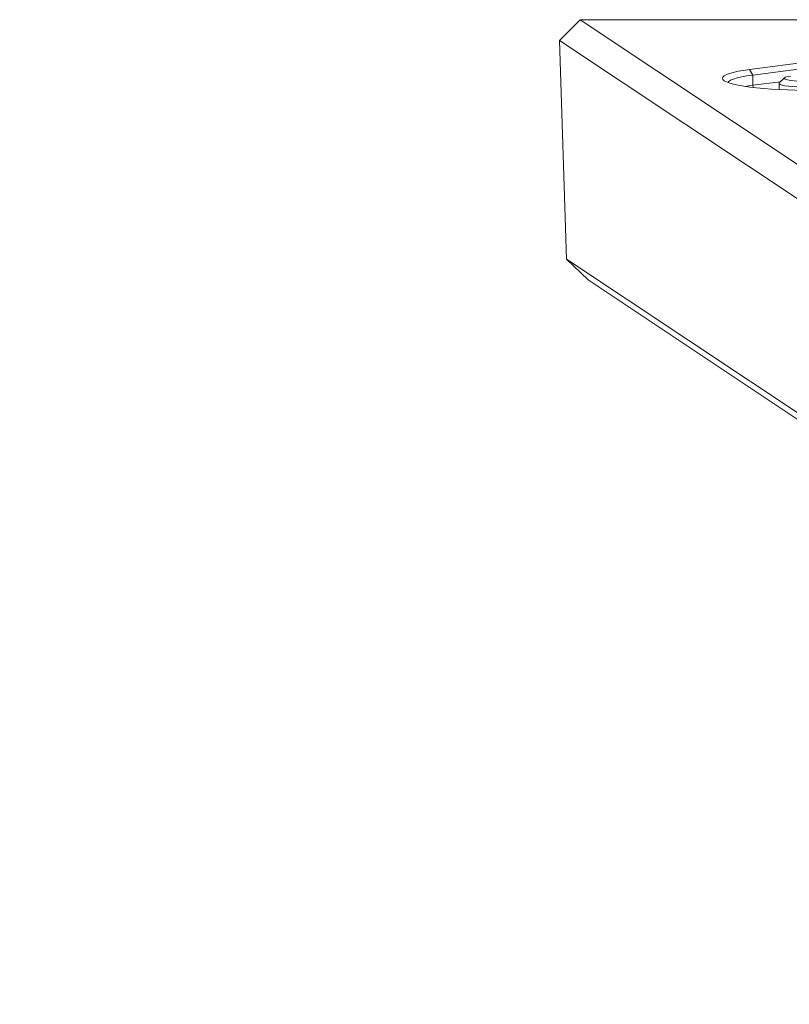
# Model space of a CAD drawing. Units: millimetres. Extents: x 6310 to 28118, y 4240 to 16387.
# Drawn here: x 10868 to 11167, y 8836 to 9218 of the extents above; entities that cross this region are included whole.
import ezdxf

# ---------------------------------------------------------------- set-up
doc = ezdxf.new("R2010")
doc.units = ezdxf.units.MM
doc.header["$PDSIZE"] = -1
doc.layers.get('0').update_dxf_attribs({"color": 1})
doc.layers.add('TIPTAP', color=6, linetype='Continuous')
doc.layers.add('TIPTAP_DIM', color=9, linetype='Continuous')
doc.styles.get("Standard").update_dxf_attribs({"font": 'arial.ttf'})
doc.dimstyles.new('0000000028386F98', dxfattribs={"dimscale": 100, "dimtxt": 1, "dimasz": 1, "dimexe": 1, "dimexo": 1, "dimgap": 1, "dimtad": 1, "dimdec": 0, "dimtxsty": 'Standard', "dimblk": 'OBLIQUE', "dimcen": 2.5, "dimdle": 1, "dimadec": 0, "dimazin": 0, "dimtfac": 1, "dimtdec": 0, "dimtmove": 0, "dimatfit": 3, "dimldrblk": 'OBLIQUE', "dimfxl": 0, "dimarcsym": 0})

# ---------------------------------------------------------------- blocks, each defined once
blk = doc.blocks.new('AM008_top')
at = {"layer": 'TIPTAP', "linetype": 'Continuous', "lineweight": 15}
for p, q in [((-3456.53, 1259.62), (-3448.6, 1267.71)), ((-3448.6, 1267.71), (-3044.48, 998.64)), ((-3229.66, 1267.71), (-3448.6, 1267.71)), ((-3053.29, 991.14), (-3456.53, 1259.62)), ((-3456.53, 1259.62), (-3453.89, 1174.74)), ((-3382.73, 1248.37), (-3288.62, 1260.64)), ((-3287.28, 1258.45), (-3381.39, 1246.18)), ((-3381.39, 1246.18), (-3382.73, 1248.37)), ((-3381.39, 1242.22), (-3381.39, 1246.18)), ((-3381.39, 1242.22), (-3370.7, 1243.62)), ((-3369.16, 1245.13), (-3371.14, 1243.19)), ((-3371.24, 1242.98), (-3371.24, 1240.59)), ((-3250.1, 1234.99), (-3371.03, 1240.58)), ((-3453.89, 1174.74), (-3053.29, 908.01)), ((-3445.46, 1166.65), (-3453.89, 1174.74)), ((-3053.08, 905.4), (-3445.46, 1166.65))]:
    blk.add_line(p, q, dxfattribs=at)
at = {"layer": 'TIPTAP', "linetype": 'Continuous', "lineweight": 15, "flags": 128}
for points in [[(-3371.03, 1240.58), (-3374.16, 1240.75), (-3377.15, 1240.97), (-3379.97, 1241.23), (-3382.58, 1241.53), (-3384.95, 1241.87), (-3387.07, 1242.25), (-3388.9, 1242.65), (-3390.43, 1243.08), (-3391.64, 1243.53), (-3392.52, 1243.99), (-3393.06, 1244.47), (-3393.24, 1244.95), (-3393.08, 1245.43), (-3392.57, 1245.9), (-3391.71, 1246.37), (-3390.52, 1246.82), (-3389.01, 1247.25), (-3387.19, 1247.66), (-3385.09, 1248.03), (-3382.73, 1248.37)], [(-3381.39, 1246.18), (-3383.71, 1245.84), (-3385.76, 1245.47), (-3387.52, 1245.07), (-3388.95, 1244.64), (-3390.05, 1244.19), (-3390.79, 1243.73), (-3391.15, 1243.33)], [(-3364.3, 1241.61), (-3366.05, 1241.72), (-3367.62, 1241.88), (-3368.96, 1242.07), (-3370.03, 1242.3), (-3370.77, 1242.55), (-3371.17, 1242.82), (-3371.22, 1243.09), (-3371.14, 1243.19)], [(-3366.62, 1245.82), (-3367.84, 1245.61), (-3368.7, 1245.38), (-3369.17, 1245.12), (-3369.21, 1244.85), (-3368.81, 1244.59), (-3368.01, 1244.35), (-3366.85, 1244.14), (-3365.38, 1243.98), (-3363.69, 1243.87)], [(-3384.34, 1241.78), (-3383.71, 1241.88), (-3381.39, 1242.22)], [(-3381.33, 1241.38), (-3381.34, 1241.44), (-3381.39, 1242.22)]]:
    blk.add_lwpolyline(points, dxfattribs=at)
blk = doc.blocks.new('_Oblique')
at = {"color": 0, "linetype": 'ByBlock', "lineweight": -2}
blk.add_line((-0.5, -0.5), (0.5, 0.5), dxfattribs=at)
blk = doc.blocks.new('*D23')
at = {"layer": 'Defpoints', "color": 0}
for p in [(15444.12, 11216.87), (8305.51, 5161.61), (15444.12, 5161.61)]:
    blk.add_point(p, dxfattribs=at)
at = {"layer": 'TIPTAP_DIM', "color": 0, "linetype": 'ByBlock', "lineweight": -2}
for p, q in [((8305.51, 11316.87), (8305.51, 5061.61)), ((8405.51, 11216.87), (8205.51, 11216.87)), ((8405.51, 5161.61), (8205.51, 5161.61))]:
    blk.add_line(p, q, dxfattribs=at)
at = {"layer": 'TIPTAP_DIM', "color": 0, "lineweight": -2, "xscale": 100, "yscale": 100, "zscale": 100}
for p, rotation in [((8305.51, 11216.87), 90), ((8305.51, 5161.61), 270)]:
    blk.add_blockref('_Oblique', p, dxfattribs=dict(at, rotation=rotation))
at = {"layer": 'TIPTAP_DIM', "color": 0, "insert": (8154.45, 8189.24), "char_height": 100, "attachment_point": 5, "rotation": 90}
blk.add_mtext('6055', dxfattribs=at)

msp = doc.modelspace()

# ---------------------------------------------------------------- block references
at = {"layer": 'TIPTAP_DIM'}
msp.add_blockref('AM008_top', (14534.27, 7950.48), dxfattribs=at)

# ---------------------------------------------------------------- dimensions: what is measured, and where the dimension line sits
dim = msp.add_linear_dim(base=(8305.51, 5161.61), p1=(15444.12, 11216.87), p2=(15444.12, 5161.61), angle=90, dimstyle='0000000028386F98', dxfattribs=at)
dim.commit()
dim.dimension.update_dxf_attribs({"geometry": '*D23', "text_midpoint": (8154.45, 8189.24)})

doc.saveas('drawing.dxf')
